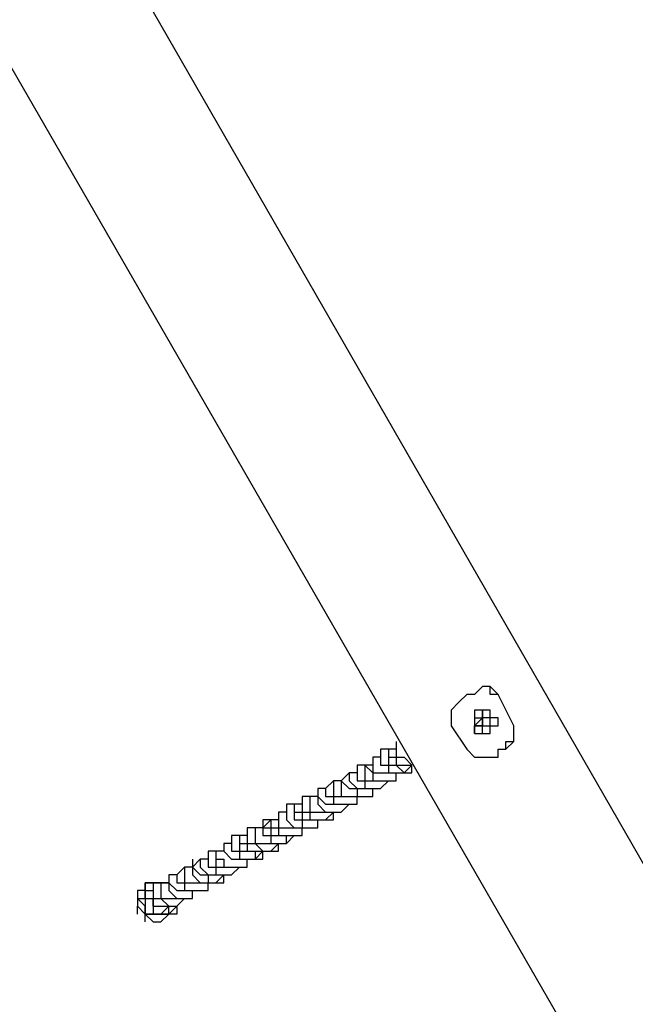
# Model space of a CAD drawing. Units: millimetres. Extents: x -163 to 130, y 46 to 372.
# Drawn here: x 6 to 12, y 169 to 178 of the extents above; entities that cross this region are included whole.
import ezdxf

# ---------------------------------------------------------------- set-up
doc = ezdxf.new("R2010")
doc.units = ezdxf.units.MM
doc.header["$MEASUREMENT"] = 0
doc.layers.add('Ebene 1', color=7, linetype='Continuous', lineweight=0)

msp = doc.modelspace()

# ---------------------------------------------------------------- linework, layer by layer
at = {"layer": 'Ebene 1', "color": 18, "lineweight": 25, "true_color": 0x000000}
for points in [[(12.2417, 169.0861), (12.2417, 169.0861), (-2.2222, 194.2038), (-2.2222, 194.2038)], [(-3.5627, 193.7805), (-3.5627, 193.7805), (11.2539, 168.0983), (11.2539, 168.0983)], [(10.4073, 171.485), (10.4073, 171.485), (10.2662, 171.7672), (10.2662, 171.7672)], [(10.0545, 171.485), (10.0545, 171.485), (10.125, 171.5555), (10.125, 171.5555)], [(9.8428, 171.485), (9.8428, 171.485), (9.9839, 171.2733), (9.9839, 171.2733)], [(10.0545, 171.485), (10.0545, 171.485), (10.0545, 171.485), (10.0545, 171.485)], [(9.4195, 171.0617), (9.4195, 171.0617), (9.49, 171.0617), (9.49, 171.0617)], [(9.1373, 170.9205), (9.1373, 170.9205), (9.2078, 170.9205), (9.2078, 170.9205)], [(8.9256, 170.7794), (8.9256, 170.7794), (8.9256, 170.7794), (8.9256, 170.7794)], [(8.6434, 170.5678), (8.6434, 170.5678), (8.6434, 170.6383), (8.6434, 170.6383)], [(8.0789, 170.2855), (8.0789, 170.2855), (8.1495, 170.2855), (8.1495, 170.2855)], [(7.7967, 170.1444), (7.7967, 170.1444), (7.8673, 170.1444), (7.8673, 170.1444)], [(7.1617, 170.0739), (7.1617, 170.0739), (7.0912, 170.0739), (7.0912, 170.0739)], [(7.0206, 169.9328), (7.0206, 169.9328), (7.0206, 169.9328), (7.0206, 169.9328)], [(7.585, 170.0033), (7.585, 170.0033), (7.585, 170.0033), (7.585, 170.0033)], [(7.0206, 169.7917), (7.0206, 169.7917), (7.0206, 169.8622), (7.0206, 169.8622)], [(7.3028, 169.7917), (7.3028, 169.7917), (7.3028, 169.8622), (7.3028, 169.8622)], [(7.0912, 169.7211), (7.0912, 169.7211), (7.0912, 169.7917), (7.0912, 169.7917)], [(7.3028, 169.7917), (7.3028, 169.7917), (7.3028, 169.7917), (7.3028, 169.7917)]]:
    msp.add_open_spline(points, degree=3, dxfattribs=at)
for points, knots in [([(10.2662, 171.7672), (10.2662, 171.7672), (10.2662, 171.7672), (10.2662, 171.7672), (10.2662, 171.7672), (10.1956, 171.8378), (10.1956, 171.8378), (10.1956, 171.8378), (10.125, 171.8378), (10.125, 171.8378), (10.125, 171.8378), (10.0545, 171.7672), (10.0545, 171.7672), (10.0545, 171.7672), (9.9839, 171.7672), (9.9839, 171.7672), (9.9839, 171.7672), (9.9134, 171.6966), (9.9134, 171.6966), (9.9134, 171.6966), (9.8428, 171.6261), (9.8428, 171.6261), (9.8428, 171.6261), (9.8428, 171.5555), (9.8428, 171.5555), (9.8428, 171.5555), (9.8428, 171.485), (9.8428, 171.485)], [0, 0, 0, 0, 1, 1, 1, 2, 2, 2, 3, 3, 3, 4, 4, 4, 5, 5, 5, 6, 6, 6, 7, 7, 7, 8, 8, 8, 9, 9, 9, 9]), ([(10.2662, 171.7672), (10.2662, 171.7672), (10.2662, 171.7672), (10.2662, 171.7672), (10.2662, 171.7672), (10.1956, 171.7672), (10.1956, 171.7672), (10.1956, 171.7672), (10.1956, 171.8378), (10.1956, 171.8378), (10.1956, 171.8378), (10.125, 171.8378), (10.125, 171.8378)], [0, 0, 0, 0, 1, 1, 1, 2, 2, 2, 3, 3, 3, 4, 4, 4, 4]), ([(10.0545, 171.485), (10.0545, 171.485), (10.0545, 171.485), (10.0545, 171.485), (10.0545, 171.485), (10.0545, 171.5555), (10.0545, 171.5555), (10.0545, 171.5555), (10.0545, 171.6261), (10.0545, 171.6261), (10.0545, 171.6261), (10.125, 171.6261), (10.125, 171.6261), (10.125, 171.6261), (10.1956, 171.6261), (10.1956, 171.6261), (10.1956, 171.6261), (10.1956, 171.5555), (10.1956, 171.5555), (10.1956, 171.5555), (10.2662, 171.5555), (10.2662, 171.5555), (10.2662, 171.5555), (10.2662, 171.485), (10.2662, 171.485), (10.2662, 171.485), (10.1956, 171.485), (10.1956, 171.485), (10.1956, 171.485), (10.1956, 171.4144), (10.1956, 171.4144), (10.1956, 171.4144), (10.125, 171.4144), (10.125, 171.4144), (10.125, 171.4144), (10.0545, 171.4144), (10.0545, 171.4144), (10.0545, 171.4144), (10.0545, 171.485), (10.0545, 171.485)], [0, 0, 0, 0, 1, 1, 1, 2, 2, 2, 3, 3, 3, 4, 4, 4, 5, 5, 5, 6, 6, 6, 7, 7, 7, 8, 8, 8, 9, 9, 9, 10, 10, 10, 11, 11, 11, 12, 12, 12, 13, 13, 13, 13]), ([(10.0545, 171.5555), (10.0545, 171.5555), (10.0545, 171.5555), (10.0545, 171.5555), (10.0545, 171.5555), (10.125, 171.5555), (10.125, 171.5555), (10.125, 171.5555), (10.125, 171.6261), (10.125, 171.6261)], [0, 0, 0, 0, 1, 1, 1, 2, 2, 2, 3, 3, 3, 3]), ([(10.125, 171.6261), (10.125, 171.6261), (10.125, 171.6261), (10.125, 171.6261), (10.125, 171.6261), (10.125, 171.5555), (10.125, 171.5555), (10.125, 171.5555), (10.125, 171.485), (10.125, 171.485), (10.125, 171.485), (10.0545, 171.485), (10.0545, 171.485)], [0, 0, 0, 0, 1, 1, 1, 2, 2, 2, 3, 3, 3, 4, 4, 4, 4]), ([(10.125, 171.5555), (10.125, 171.5555), (10.125, 171.5555), (10.125, 171.5555), (10.125, 171.5555), (10.125, 171.6261), (10.125, 171.6261)], [0, 0, 0, 0, 1, 1, 1, 2, 2, 2, 2]), ([(10.0545, 171.4144), (10.0545, 171.4144), (10.0545, 171.4144), (10.0545, 171.4144), (10.0545, 171.4144), (10.0545, 171.485), (10.0545, 171.485), (10.0545, 171.485), (10.125, 171.485), (10.125, 171.485), (10.125, 171.485), (10.125, 171.5555), (10.125, 171.5555)], [0, 0, 0, 0, 1, 1, 1, 2, 2, 2, 3, 3, 3, 4, 4, 4, 4]), ([(10.125, 171.4144), (10.125, 171.4144), (10.125, 171.4144), (10.125, 171.4144), (10.125, 171.4144), (10.125, 171.485), (10.125, 171.485), (10.125, 171.485), (10.1956, 171.485), (10.1956, 171.485), (10.1956, 171.485), (10.1956, 171.5555), (10.1956, 171.5555), (10.1956, 171.5555), (10.125, 171.5555), (10.125, 171.5555)], [0, 0, 0, 0, 1, 1, 1, 2, 2, 2, 3, 3, 3, 4, 4, 4, 5, 5, 5, 5]), ([(9.9839, 171.2733), (9.9839, 171.2733), (10.0545, 171.2028), (10.0545, 171.2028), (10.0545, 171.2028), (10.125, 171.2028), (10.125, 171.2028), (10.125, 171.2028), (10.1956, 171.2028), (10.1956, 171.2028), (10.1956, 171.2028), (10.2662, 171.2028), (10.2662, 171.2028), (10.2662, 171.2028), (10.2662, 171.2733), (10.2662, 171.2733), (10.2662, 171.2733), (10.3367, 171.2733), (10.3367, 171.2733), (10.3367, 171.2733), (10.3367, 171.3438), (10.3367, 171.3438), (10.3367, 171.3438), (10.4073, 171.3438), (10.4073, 171.3438), (10.4073, 171.3438), (10.4073, 171.4144), (10.4073, 171.4144), (10.4073, 171.4144), (10.4073, 171.485), (10.4073, 171.485)], [0, 0, 0, 0, 1, 1, 1, 2, 2, 2, 3, 3, 3, 4, 4, 4, 5, 5, 5, 6, 6, 6, 7, 7, 7, 8, 8, 8, 9, 9, 9, 10, 10, 10, 10]), ([(10.125, 171.2028), (10.125, 171.2028), (10.125, 171.2028), (10.125, 171.2028), (10.125, 171.2028), (10.1956, 171.2028), (10.1956, 171.2028), (10.1956, 171.2028), (10.2662, 171.2028), (10.2662, 171.2028), (10.2662, 171.2028), (10.2662, 171.2733), (10.2662, 171.2733), (10.2662, 171.2733), (10.3367, 171.2733), (10.3367, 171.2733), (10.3367, 171.2733), (10.4073, 171.3438), (10.4073, 171.3438), (10.4073, 171.3438), (10.4073, 171.4144), (10.4073, 171.4144), (10.4073, 171.4144), (10.4073, 171.485), (10.4073, 171.485)], [0, 0, 0, 0, 1, 1, 1, 2, 2, 2, 3, 3, 3, 4, 4, 4, 5, 5, 5, 6, 6, 6, 7, 7, 7, 8, 8, 8, 8]), ([(9.3489, 171.3438), (9.3489, 171.3438), (9.3489, 171.2733), (9.3489, 171.2733), (9.3489, 171.2733), (9.3489, 171.2028), (9.3489, 171.2028), (9.3489, 171.2028), (9.4195, 171.2028), (9.4195, 171.2028), (9.4195, 171.2028), (9.49, 171.1322), (9.49, 171.1322)], [0, 0, 0, 0, 1, 1, 1, 2, 2, 2, 3, 3, 3, 4, 4, 4, 4]), ([(9.2784, 171.2733), (9.2784, 171.2733), (9.2784, 171.2733), (9.2784, 171.2733), (9.2784, 171.2733), (9.2078, 171.2733), (9.2078, 171.2733), (9.2078, 171.2733), (9.2078, 171.2028), (9.2078, 171.2028), (9.2078, 171.2028), (9.2078, 171.1322), (9.2078, 171.1322), (9.2078, 171.1322), (9.2784, 171.1322), (9.2784, 171.1322), (9.2784, 171.1322), (9.2784, 171.0617), (9.2784, 171.0617)], [0, 0, 0, 0, 1, 1, 1, 2, 2, 2, 3, 3, 3, 4, 4, 4, 5, 5, 5, 6, 6, 6, 6]), ([(9.3489, 171.2733), (9.3489, 171.2733), (9.3489, 171.2733), (9.3489, 171.2733), (9.3489, 171.2733), (9.2784, 171.2733), (9.2784, 171.2733), (9.2784, 171.2733), (9.2784, 171.2028), (9.2784, 171.2028)], [0, 0, 0, 0, 1, 1, 1, 2, 2, 2, 3, 3, 3, 3]), ([(9.3489, 171.2733), (9.3489, 171.2733), (9.3489, 171.2733), (9.3489, 171.2733), (9.3489, 171.2733), (9.2784, 171.2733), (9.2784, 171.2733), (9.2784, 171.2733), (9.2784, 171.2028), (9.2784, 171.2028), (9.2784, 171.2028), (9.3489, 171.2028), (9.3489, 171.2028), (9.3489, 171.2028), (9.3489, 171.1322), (9.3489, 171.1322), (9.3489, 171.1322), (9.4195, 171.1322), (9.4195, 171.1322), (9.4195, 171.1322), (9.49, 171.1322), (9.49, 171.1322)], [0, 0, 0, 0, 1, 1, 1, 2, 2, 2, 3, 3, 3, 4, 4, 4, 5, 5, 5, 6, 6, 6, 7, 7, 7, 7]), ([(9.1373, 171.2028), (9.1373, 171.2028), (9.1373, 171.2028), (9.1373, 171.2028), (9.1373, 171.2028), (9.1373, 171.1322), (9.1373, 171.1322), (9.1373, 171.1322), (9.0667, 171.1322), (9.0667, 171.1322), (9.0667, 171.1322), (9.1373, 171.0617), (9.1373, 171.0617), (9.1373, 171.0617), (9.1373, 170.9911), (9.1373, 170.9911), (9.1373, 170.9911), (9.2078, 170.9911), (9.2078, 170.9911), (9.2078, 170.9911), (9.2784, 170.9911), (9.2784, 170.9911), (9.2784, 170.9911), (9.3489, 170.9911), (9.3489, 170.9911), (9.3489, 170.9911), (9.3489, 171.0617), (9.3489, 171.0617), (9.3489, 171.0617), (9.4195, 171.0617), (9.4195, 171.0617)], [0, 0, 0, 0, 1, 1, 1, 2, 2, 2, 3, 3, 3, 4, 4, 4, 5, 5, 5, 6, 6, 6, 7, 7, 7, 8, 8, 8, 9, 9, 9, 10, 10, 10, 10]), ([(9.2078, 171.2028), (9.2078, 171.2028), (9.2078, 171.2028), (9.2078, 171.2028), (9.2078, 171.2028), (9.1373, 171.2028), (9.1373, 171.2028), (9.1373, 171.2028), (9.1373, 171.1322), (9.1373, 171.1322), (9.1373, 171.1322), (9.1373, 171.0617), (9.1373, 171.0617), (9.1373, 171.0617), (9.2078, 171.0617), (9.2078, 171.0617), (9.2078, 171.0617), (9.2784, 171.0617), (9.2784, 171.0617), (9.2784, 171.0617), (9.3489, 171.0617), (9.3489, 171.0617), (9.3489, 171.0617), (9.4195, 171.0617), (9.4195, 171.0617)], [0, 0, 0, 0, 1, 1, 1, 2, 2, 2, 3, 3, 3, 4, 4, 4, 5, 5, 5, 6, 6, 6, 7, 7, 7, 8, 8, 8, 8]), ([(9.2784, 171.2028), (9.2784, 171.2028), (9.2784, 171.2028), (9.2784, 171.2028), (9.2784, 171.2028), (9.2784, 171.1322), (9.2784, 171.1322), (9.2784, 171.1322), (9.3489, 171.1322), (9.3489, 171.1322), (9.3489, 171.1322), (9.4195, 171.0617), (9.4195, 171.0617), (9.4195, 171.0617), (9.49, 171.1322), (9.49, 171.1322)], [0, 0, 0, 0, 1, 1, 1, 2, 2, 2, 3, 3, 3, 4, 4, 4, 5, 5, 5, 5]), ([(9.0667, 171.1322), (9.0667, 171.1322), (9.0667, 171.1322), (9.0667, 171.1322), (9.0667, 171.1322), (8.9962, 171.1322), (8.9962, 171.1322), (8.9962, 171.1322), (8.9962, 171.0617), (8.9962, 171.0617)], [0, 0, 0, 0, 1, 1, 1, 2, 2, 2, 3, 3, 3, 3]), ([(9.1373, 171.1322), (9.1373, 171.1322), (9.0667, 171.1322), (9.0667, 171.1322), (9.0667, 171.1322), (9.0667, 171.0617), (9.0667, 171.0617), (9.0667, 171.0617), (9.0667, 170.9911), (9.0667, 170.9911), (9.0667, 170.9911), (9.1373, 170.9911), (9.1373, 170.9911), (9.1373, 170.9911), (9.2078, 170.9911), (9.2078, 170.9911), (9.2078, 170.9911), (9.2784, 170.9911), (9.2784, 170.9911), (9.2784, 170.9911), (9.3489, 170.9911), (9.3489, 170.9911)], [0, 0, 0, 0, 1, 1, 1, 2, 2, 2, 3, 3, 3, 4, 4, 4, 5, 5, 5, 6, 6, 6, 7, 7, 7, 7]), ([(9.2784, 171.0617), (9.2784, 171.0617), (9.3489, 171.0617), (9.3489, 171.0617), (9.3489, 171.0617), (9.4195, 171.0617), (9.4195, 171.0617), (9.4195, 171.0617), (9.49, 171.0617), (9.49, 171.0617), (9.49, 171.0617), (9.49, 171.1322), (9.49, 171.1322)], [0, 0, 0, 0, 1, 1, 1, 2, 2, 2, 3, 3, 3, 4, 4, 4, 4]), ([(8.7845, 170.9911), (8.7845, 170.9911), (8.7845, 170.9911), (8.7845, 170.9911), (8.7845, 170.9911), (8.7139, 170.9205), (8.7139, 170.9205)], [0, 0, 0, 0, 1, 1, 1, 2, 2, 2, 2]), ([(8.855, 170.9911), (8.855, 170.9911), (8.855, 170.9911), (8.855, 170.9911), (8.855, 170.9911), (8.7845, 170.9911), (8.7845, 170.9911), (8.7845, 170.9911), (8.7845, 170.9205), (8.7845, 170.9205), (8.7845, 170.9205), (8.7845, 170.85), (8.7845, 170.85), (8.7845, 170.85), (8.855, 170.85), (8.855, 170.85), (8.855, 170.85), (8.9256, 170.85), (8.9256, 170.85), (8.9256, 170.85), (8.9962, 170.85), (8.9962, 170.85), (8.9962, 170.85), (9.0667, 170.85), (9.0667, 170.85)], [0, 0, 0, 0, 1, 1, 1, 2, 2, 2, 3, 3, 3, 4, 4, 4, 5, 5, 5, 6, 6, 6, 7, 7, 7, 8, 8, 8, 8]), ([(8.9256, 171.0617), (8.9256, 171.0617), (8.9256, 171.0617), (8.9256, 171.0617), (8.9256, 171.0617), (8.855, 170.9911), (8.855, 170.9911), (8.855, 170.9911), (8.9256, 170.9205), (8.9256, 170.9205), (8.9256, 170.9205), (8.9962, 170.9205), (8.9962, 170.9205), (8.9962, 170.9205), (8.9962, 170.85), (8.9962, 170.85), (8.9962, 170.85), (9.0667, 170.85), (9.0667, 170.85), (9.0667, 170.85), (9.1373, 170.85), (9.1373, 170.85), (9.1373, 170.85), (9.1373, 170.9205), (9.1373, 170.9205)], [0, 0, 0, 0, 1, 1, 1, 2, 2, 2, 3, 3, 3, 4, 4, 4, 5, 5, 5, 6, 6, 6, 7, 7, 7, 8, 8, 8, 8]), ([(8.855, 170.9911), (8.855, 170.9911), (8.855, 170.9911), (8.855, 170.9911), (8.855, 170.9911), (8.855, 170.9205), (8.855, 170.9205), (8.855, 170.9205), (8.855, 170.85), (8.855, 170.85), (8.855, 170.85), (8.9256, 170.85), (8.9256, 170.85), (8.9256, 170.85), (8.9962, 170.85), (8.9962, 170.85), (8.9962, 170.85), (9.0667, 170.85), (9.0667, 170.85), (9.0667, 170.85), (9.1373, 170.85), (9.1373, 170.85), (9.1373, 170.85), (9.1373, 170.9205), (9.1373, 170.9205)], [0, 0, 0, 0, 1, 1, 1, 2, 2, 2, 3, 3, 3, 4, 4, 4, 5, 5, 5, 6, 6, 6, 7, 7, 7, 8, 8, 8, 8]), ([(8.9962, 171.0617), (8.9962, 171.0617), (8.9962, 171.0617), (8.9962, 171.0617), (8.9962, 171.0617), (8.9256, 171.0617), (8.9256, 171.0617), (8.9256, 171.0617), (8.9256, 170.9911), (8.9256, 170.9911), (8.9256, 170.9911), (8.9962, 170.9205), (8.9962, 170.9205), (8.9962, 170.9205), (9.0667, 170.9205), (9.0667, 170.9205)], [0, 0, 0, 0, 1, 1, 1, 2, 2, 2, 3, 3, 3, 4, 4, 4, 5, 5, 5, 5]), ([(8.9962, 171.0617), (8.9962, 171.0617), (8.9962, 170.9911), (8.9962, 170.9911), (8.9962, 170.9911), (9.0667, 170.9911), (9.0667, 170.9911), (9.0667, 170.9911), (9.0667, 170.9205), (9.0667, 170.9205), (9.0667, 170.9205), (9.1373, 170.9205), (9.1373, 170.9205), (9.1373, 170.9205), (9.2078, 170.9205), (9.2078, 170.9205), (9.2078, 170.9205), (9.2784, 170.9911), (9.2784, 170.9911)], [0, 0, 0, 0, 1, 1, 1, 2, 2, 2, 3, 3, 3, 4, 4, 4, 5, 5, 5, 6, 6, 6, 6]), ([(9.0667, 170.9205), (9.0667, 170.9205), (9.0667, 170.9205), (9.0667, 170.9205), (9.0667, 170.9205), (9.1373, 170.9205), (9.1373, 170.9205), (9.1373, 170.9205), (9.2078, 170.9205), (9.2078, 170.9205), (9.2078, 170.9205), (9.2784, 170.9911), (9.2784, 170.9911)], [0, 0, 0, 0, 1, 1, 1, 2, 2, 2, 3, 3, 3, 4, 4, 4, 4]), ([(8.7139, 170.9205), (8.7139, 170.9205), (8.7139, 170.9205), (8.7139, 170.9205), (8.7139, 170.9205), (8.6434, 170.9205), (8.6434, 170.9205), (8.6434, 170.9205), (8.6434, 170.85), (8.6434, 170.85), (8.6434, 170.85), (8.7139, 170.7794), (8.7139, 170.7794), (8.7139, 170.7794), (8.7845, 170.7794), (8.7845, 170.7794)], [0, 0, 0, 0, 1, 1, 1, 2, 2, 2, 3, 3, 3, 4, 4, 4, 5, 5, 5, 5]), ([(8.6434, 170.9205), (8.6434, 170.9205), (8.6434, 170.9205), (8.6434, 170.9205), (8.6434, 170.9205), (8.6434, 170.85), (8.6434, 170.85), (8.6434, 170.85), (8.6434, 170.7794), (8.6434, 170.7794), (8.6434, 170.7794), (8.7139, 170.7089), (8.7139, 170.7089), (8.7139, 170.7089), (8.7845, 170.7089), (8.7845, 170.7089), (8.7845, 170.7089), (8.855, 170.7089), (8.855, 170.7089), (8.855, 170.7089), (8.9256, 170.7794), (8.9256, 170.7794)], [0, 0, 0, 0, 1, 1, 1, 2, 2, 2, 3, 3, 3, 4, 4, 4, 5, 5, 5, 6, 6, 6, 7, 7, 7, 7]), ([(8.7139, 170.9205), (8.7139, 170.9205), (8.7139, 170.85), (8.7139, 170.85), (8.7139, 170.85), (8.7845, 170.85), (8.7845, 170.85), (8.7845, 170.85), (8.7845, 170.7794), (8.7845, 170.7794), (8.7845, 170.7794), (8.855, 170.7794), (8.855, 170.7794), (8.855, 170.7794), (8.9256, 170.7794), (8.9256, 170.7794), (8.9256, 170.7794), (8.9962, 170.7794), (8.9962, 170.7794), (8.9962, 170.7794), (8.9962, 170.85), (8.9962, 170.85), (8.9962, 170.85), (9.0667, 170.85), (9.0667, 170.85)], [0, 0, 0, 0, 1, 1, 1, 2, 2, 2, 3, 3, 3, 4, 4, 4, 5, 5, 5, 6, 6, 6, 7, 7, 7, 8, 8, 8, 8]), ([(8.5728, 170.85), (8.5728, 170.85), (8.5728, 170.85), (8.5728, 170.85), (8.5728, 170.85), (8.5023, 170.85), (8.5023, 170.85), (8.5023, 170.85), (8.5023, 170.7794), (8.5023, 170.7794), (8.5023, 170.7794), (8.5023, 170.7089), (8.5023, 170.7089), (8.5023, 170.7089), (8.5728, 170.7089), (8.5728, 170.7089), (8.5728, 170.7089), (8.5728, 170.6383), (8.5728, 170.6383), (8.5728, 170.6383), (8.6434, 170.6383), (8.6434, 170.6383), (8.6434, 170.6383), (8.7139, 170.6383), (8.7139, 170.6383), (8.7139, 170.6383), (8.7845, 170.7089), (8.7845, 170.7089), (8.7845, 170.7089), (8.855, 170.7089), (8.855, 170.7089)], [0, 0, 0, 0, 1, 1, 1, 2, 2, 2, 3, 3, 3, 4, 4, 4, 5, 5, 5, 6, 6, 6, 7, 7, 7, 8, 8, 8, 9, 9, 9, 10, 10, 10, 10]), ([(8.6434, 170.85), (8.6434, 170.85), (8.5728, 170.85), (8.5728, 170.85), (8.5728, 170.85), (8.5728, 170.7794), (8.5728, 170.7794), (8.5728, 170.7794), (8.5728, 170.7089), (8.5728, 170.7089), (8.5728, 170.7089), (8.6434, 170.7089), (8.6434, 170.7089), (8.6434, 170.7089), (8.7139, 170.7089), (8.7139, 170.7089), (8.7139, 170.7089), (8.7845, 170.7089), (8.7845, 170.7089), (8.7845, 170.7089), (8.855, 170.7089), (8.855, 170.7089)], [0, 0, 0, 0, 1, 1, 1, 2, 2, 2, 3, 3, 3, 4, 4, 4, 5, 5, 5, 6, 6, 6, 7, 7, 7, 7]), ([(8.4317, 170.7794), (8.4317, 170.7794), (8.4317, 170.7794), (8.4317, 170.7794), (8.4317, 170.7794), (8.3612, 170.7794), (8.3612, 170.7794), (8.3612, 170.7794), (8.3612, 170.7089), (8.3612, 170.7089), (8.3612, 170.7089), (8.3612, 170.6383), (8.3612, 170.6383), (8.3612, 170.6383), (8.4317, 170.5678), (8.4317, 170.5678), (8.4317, 170.5678), (8.5023, 170.5678), (8.5023, 170.5678), (8.5023, 170.5678), (8.5728, 170.5678), (8.5728, 170.5678), (8.5728, 170.5678), (8.6434, 170.5678), (8.6434, 170.5678)], [0, 0, 0, 0, 1, 1, 1, 2, 2, 2, 3, 3, 3, 4, 4, 4, 5, 5, 5, 6, 6, 6, 7, 7, 7, 8, 8, 8, 8]), ([(8.5023, 170.7794), (8.5023, 170.7794), (8.5023, 170.7794), (8.5023, 170.7794), (8.5023, 170.7794), (8.4317, 170.7794), (8.4317, 170.7794), (8.4317, 170.7794), (8.4317, 170.7089), (8.4317, 170.7089)], [0, 0, 0, 0, 1, 1, 1, 2, 2, 2, 3, 3, 3, 3]), ([(8.4317, 170.7794), (8.4317, 170.7794), (8.4317, 170.7794), (8.4317, 170.7794), (8.4317, 170.7794), (8.4317, 170.7089), (8.4317, 170.7089), (8.4317, 170.7089), (8.4317, 170.6383), (8.4317, 170.6383), (8.4317, 170.6383), (8.5023, 170.6383), (8.5023, 170.6383)], [0, 0, 0, 0, 1, 1, 1, 2, 2, 2, 3, 3, 3, 4, 4, 4, 4]), ([(8.7845, 170.7794), (8.7845, 170.7794), (8.7845, 170.7794), (8.7845, 170.7794), (8.7845, 170.7794), (8.855, 170.7794), (8.855, 170.7794), (8.855, 170.7794), (8.9256, 170.7794), (8.9256, 170.7794), (8.9256, 170.7794), (8.9962, 170.7794), (8.9962, 170.7794)], [0, 0, 0, 0, 1, 1, 1, 2, 2, 2, 3, 3, 3, 4, 4, 4, 4]), ([(8.22, 170.6383), (8.22, 170.6383), (8.22, 170.6383), (8.22, 170.6383), (8.22, 170.6383), (8.1495, 170.5678), (8.1495, 170.5678), (8.1495, 170.5678), (8.22, 170.5678), (8.22, 170.5678)], [0, 0, 0, 0, 1, 1, 1, 2, 2, 2, 3, 3, 3, 3]), ([(8.22, 170.6383), (8.22, 170.6383), (8.22, 170.6383), (8.22, 170.6383), (8.22, 170.6383), (8.1495, 170.6383), (8.1495, 170.6383), (8.1495, 170.6383), (8.1495, 170.5678), (8.1495, 170.5678), (8.1495, 170.5678), (8.1495, 170.4972), (8.1495, 170.4972), (8.1495, 170.4972), (8.22, 170.4972), (8.22, 170.4972), (8.22, 170.4972), (8.22, 170.4267), (8.22, 170.4267)], [0, 0, 0, 0, 1, 1, 1, 2, 2, 2, 3, 3, 3, 4, 4, 4, 5, 5, 5, 6, 6, 6, 6]), ([(8.2906, 170.7089), (8.2906, 170.7089), (8.2906, 170.7089), (8.2906, 170.7089), (8.2906, 170.7089), (8.2906, 170.6383), (8.2906, 170.6383), (8.2906, 170.6383), (8.22, 170.6383), (8.22, 170.6383), (8.22, 170.6383), (8.22, 170.5678), (8.22, 170.5678), (8.22, 170.5678), (8.2906, 170.5678), (8.2906, 170.5678), (8.2906, 170.5678), (8.2906, 170.4972), (8.2906, 170.4972), (8.2906, 170.4972), (8.3612, 170.4972), (8.3612, 170.4972), (8.3612, 170.4972), (8.4317, 170.4972), (8.4317, 170.4972), (8.4317, 170.4972), (8.5023, 170.4972), (8.5023, 170.4972), (8.5023, 170.4972), (8.5023, 170.5678), (8.5023, 170.5678), (8.5023, 170.5678), (8.5728, 170.5678), (8.5728, 170.5678)], [0, 0, 0, 0, 1, 1, 1, 2, 2, 2, 3, 3, 3, 4, 4, 4, 5, 5, 5, 6, 6, 6, 7, 7, 7, 8, 8, 8, 9, 9, 9, 10, 10, 10, 11, 11, 11, 11]), ([(8.3612, 170.7089), (8.3612, 170.7089), (8.3612, 170.7089), (8.3612, 170.7089), (8.3612, 170.7089), (8.2906, 170.7089), (8.2906, 170.7089), (8.2906, 170.7089), (8.2906, 170.6383), (8.2906, 170.6383), (8.2906, 170.6383), (8.2906, 170.5678), (8.2906, 170.5678), (8.2906, 170.5678), (8.3612, 170.5678), (8.3612, 170.5678), (8.3612, 170.5678), (8.4317, 170.5678), (8.4317, 170.5678), (8.4317, 170.5678), (8.5023, 170.5678), (8.5023, 170.5678), (8.5023, 170.5678), (8.5728, 170.5678), (8.5728, 170.5678)], [0, 0, 0, 0, 1, 1, 1, 2, 2, 2, 3, 3, 3, 4, 4, 4, 5, 5, 5, 6, 6, 6, 7, 7, 7, 8, 8, 8, 8]), ([(8.4317, 170.7089), (8.4317, 170.7089), (8.4317, 170.7089), (8.4317, 170.7089), (8.4317, 170.7089), (8.5023, 170.7089), (8.5023, 170.7089), (8.5023, 170.7089), (8.5023, 170.6383), (8.5023, 170.6383), (8.5023, 170.6383), (8.5728, 170.6383), (8.5728, 170.6383), (8.5728, 170.6383), (8.6434, 170.6383), (8.6434, 170.6383), (8.6434, 170.6383), (8.7139, 170.6383), (8.7139, 170.6383), (8.7139, 170.6383), (8.7845, 170.6383), (8.7845, 170.6383), (8.7845, 170.6383), (8.7845, 170.7089), (8.7845, 170.7089)], [0, 0, 0, 0, 1, 1, 1, 2, 2, 2, 3, 3, 3, 4, 4, 4, 5, 5, 5, 6, 6, 6, 7, 7, 7, 8, 8, 8, 8]), ([(8.5023, 170.6383), (8.5023, 170.6383), (8.5023, 170.5678), (8.5023, 170.5678), (8.5023, 170.5678), (8.5728, 170.5678), (8.5728, 170.5678), (8.5728, 170.5678), (8.6434, 170.5678), (8.6434, 170.5678), (8.6434, 170.5678), (8.6434, 170.6383), (8.6434, 170.6383), (8.6434, 170.6383), (8.7139, 170.6383), (8.7139, 170.6383)], [0, 0, 0, 0, 1, 1, 1, 2, 2, 2, 3, 3, 3, 4, 4, 4, 5, 5, 5, 5]), ([(8.0789, 170.5678), (8.0789, 170.5678), (8.0789, 170.5678), (8.0789, 170.5678), (8.0789, 170.5678), (8.0084, 170.5678), (8.0084, 170.5678), (8.0084, 170.5678), (8.0084, 170.4972), (8.0084, 170.4972), (8.0084, 170.4972), (8.0084, 170.4267), (8.0084, 170.4267), (8.0084, 170.4267), (8.0789, 170.4267), (8.0789, 170.4267), (8.0789, 170.4267), (8.1495, 170.3561), (8.1495, 170.3561), (8.1495, 170.3561), (8.22, 170.3561), (8.22, 170.3561), (8.22, 170.3561), (8.2906, 170.4267), (8.2906, 170.4267), (8.2906, 170.4267), (8.3612, 170.4267), (8.3612, 170.4267)], [0, 0, 0, 0, 1, 1, 1, 2, 2, 2, 3, 3, 3, 4, 4, 4, 5, 5, 5, 6, 6, 6, 7, 7, 7, 8, 8, 8, 9, 9, 9, 9]), ([(8.1495, 170.5678), (8.1495, 170.5678), (8.1495, 170.5678), (8.1495, 170.5678), (8.1495, 170.5678), (8.0789, 170.5678), (8.0789, 170.5678), (8.0789, 170.5678), (8.0789, 170.4972), (8.0789, 170.4972), (8.0789, 170.4972), (8.0789, 170.4267), (8.0789, 170.4267), (8.0789, 170.4267), (8.1495, 170.4267), (8.1495, 170.4267), (8.1495, 170.4267), (8.22, 170.4267), (8.22, 170.4267), (8.22, 170.4267), (8.2906, 170.4267), (8.2906, 170.4267), (8.2906, 170.4267), (8.3612, 170.4267), (8.3612, 170.4267)], [0, 0, 0, 0, 1, 1, 1, 2, 2, 2, 3, 3, 3, 4, 4, 4, 5, 5, 5, 6, 6, 6, 7, 7, 7, 8, 8, 8, 8]), ([(8.22, 170.5678), (8.22, 170.5678), (8.22, 170.5678), (8.22, 170.5678), (8.22, 170.5678), (8.22, 170.4972), (8.22, 170.4972), (8.22, 170.4972), (8.2906, 170.4972), (8.2906, 170.4972), (8.2906, 170.4972), (8.3612, 170.4972), (8.3612, 170.4972), (8.3612, 170.4972), (8.4317, 170.4972), (8.4317, 170.4972), (8.4317, 170.4972), (8.5023, 170.4972), (8.5023, 170.4972)], [0, 0, 0, 0, 1, 1, 1, 2, 2, 2, 3, 3, 3, 4, 4, 4, 5, 5, 5, 6, 6, 6, 6]), ([(7.9378, 170.4972), (7.9378, 170.4972), (7.9378, 170.4972), (7.9378, 170.4972), (7.9378, 170.4972), (7.8673, 170.4972), (7.8673, 170.4972), (7.8673, 170.4972), (7.8673, 170.4267), (7.8673, 170.4267), (7.8673, 170.4267), (7.8673, 170.3561), (7.8673, 170.3561), (7.8673, 170.3561), (7.9378, 170.3561), (7.9378, 170.3561), (7.9378, 170.3561), (7.9378, 170.2855), (7.9378, 170.2855)], [0, 0, 0, 0, 1, 1, 1, 2, 2, 2, 3, 3, 3, 4, 4, 4, 5, 5, 5, 6, 6, 6, 6]), ([(8.0084, 170.4972), (8.0084, 170.4972), (8.0084, 170.4972), (8.0084, 170.4972), (8.0084, 170.4972), (7.9378, 170.4972), (7.9378, 170.4972), (7.9378, 170.4972), (7.9378, 170.4267), (7.9378, 170.4267)], [0, 0, 0, 0, 1, 1, 1, 2, 2, 2, 3, 3, 3, 3]), ([(8.0084, 170.4972), (8.0084, 170.4972), (8.0084, 170.4972), (8.0084, 170.4972), (8.0084, 170.4972), (7.9378, 170.4972), (7.9378, 170.4972), (7.9378, 170.4972), (7.9378, 170.4267), (7.9378, 170.4267), (7.9378, 170.4267), (8.0084, 170.4267), (8.0084, 170.4267), (8.0084, 170.4267), (8.0084, 170.3561), (8.0084, 170.3561), (8.0084, 170.3561), (8.0789, 170.3561), (8.0789, 170.3561), (8.0789, 170.3561), (8.1495, 170.3561), (8.1495, 170.3561), (8.1495, 170.3561), (8.22, 170.3561), (8.22, 170.3561), (8.22, 170.3561), (8.2906, 170.3561), (8.2906, 170.3561), (8.2906, 170.3561), (8.2906, 170.4267), (8.2906, 170.4267)], [0, 0, 0, 0, 1, 1, 1, 2, 2, 2, 3, 3, 3, 4, 4, 4, 5, 5, 5, 6, 6, 6, 7, 7, 7, 8, 8, 8, 9, 9, 9, 10, 10, 10, 10]), ([(8.22, 170.4267), (8.22, 170.4267), (8.2906, 170.4267), (8.2906, 170.4267), (8.2906, 170.4267), (8.3612, 170.4267), (8.3612, 170.4267), (8.3612, 170.4267), (8.4317, 170.4972), (8.4317, 170.4972)], [0, 0, 0, 0, 1, 1, 1, 2, 2, 2, 3, 3, 3, 3]), ([(8.3612, 170.4267), (8.3612, 170.4267), (8.3612, 170.4267), (8.3612, 170.4267), (8.3612, 170.4267), (8.3612, 170.4972), (8.3612, 170.4972)], [0, 0, 0, 0, 1, 1, 1, 2, 2, 2, 2]), ([(7.7967, 170.4267), (7.7967, 170.4267), (7.7967, 170.4267), (7.7967, 170.4267), (7.7967, 170.4267), (7.7967, 170.3561), (7.7967, 170.3561), (7.7967, 170.3561), (7.7262, 170.3561), (7.7262, 170.3561), (7.7262, 170.3561), (7.7262, 170.2855), (7.7262, 170.2855), (7.7262, 170.2855), (7.7967, 170.2855), (7.7967, 170.2855), (7.7967, 170.2855), (7.7967, 170.215), (7.7967, 170.215), (7.7967, 170.215), (7.8673, 170.215), (7.8673, 170.215), (7.8673, 170.215), (7.9378, 170.215), (7.9378, 170.215), (7.9378, 170.215), (8.0084, 170.215), (8.0084, 170.215), (8.0084, 170.215), (8.0084, 170.2855), (8.0084, 170.2855), (8.0084, 170.2855), (8.0789, 170.2855), (8.0789, 170.2855)], [0, 0, 0, 0, 1, 1, 1, 2, 2, 2, 3, 3, 3, 4, 4, 4, 5, 5, 5, 6, 6, 6, 7, 7, 7, 8, 8, 8, 9, 9, 9, 10, 10, 10, 11, 11, 11, 11]), ([(7.8673, 170.4267), (7.8673, 170.4267), (7.8673, 170.4267), (7.8673, 170.4267), (7.8673, 170.4267), (7.7967, 170.4267), (7.7967, 170.4267), (7.7967, 170.4267), (7.7967, 170.3561), (7.7967, 170.3561), (7.7967, 170.3561), (7.8673, 170.2855), (7.8673, 170.2855), (7.8673, 170.2855), (7.9378, 170.2855), (7.9378, 170.2855), (7.9378, 170.2855), (8.0084, 170.2855), (8.0084, 170.2855), (8.0084, 170.2855), (8.0789, 170.2855), (8.0789, 170.2855)], [0, 0, 0, 0, 1, 1, 1, 2, 2, 2, 3, 3, 3, 4, 4, 4, 5, 5, 5, 6, 6, 6, 7, 7, 7, 7]), ([(7.9378, 170.4267), (7.9378, 170.4267), (7.9378, 170.4267), (7.9378, 170.4267), (7.9378, 170.4267), (7.9378, 170.3561), (7.9378, 170.3561), (7.9378, 170.3561), (8.0084, 170.3561), (8.0084, 170.3561), (8.0084, 170.3561), (8.0789, 170.3561), (8.0789, 170.3561), (8.0789, 170.3561), (8.0789, 170.2855), (8.0789, 170.2855), (8.0789, 170.2855), (8.1495, 170.3561), (8.1495, 170.3561), (8.1495, 170.3561), (8.22, 170.3561), (8.22, 170.3561)], [0, 0, 0, 0, 1, 1, 1, 2, 2, 2, 3, 3, 3, 4, 4, 4, 5, 5, 5, 6, 6, 6, 7, 7, 7, 7]), ([(7.585, 170.2855), (7.585, 170.2855), (7.585, 170.2855), (7.585, 170.2855), (7.585, 170.2855), (7.5145, 170.215), (7.5145, 170.215), (7.5145, 170.215), (7.585, 170.1444), (7.585, 170.1444), (7.585, 170.1444), (7.6556, 170.1444), (7.6556, 170.1444), (7.6556, 170.1444), (7.6556, 170.0739), (7.6556, 170.0739), (7.6556, 170.0739), (7.7262, 170.0739), (7.7262, 170.0739), (7.7262, 170.0739), (7.7967, 170.1444), (7.7967, 170.1444)], [0, 0, 0, 0, 1, 1, 1, 2, 2, 2, 3, 3, 3, 4, 4, 4, 5, 5, 5, 6, 6, 6, 7, 7, 7, 7]), ([(7.5145, 170.2855), (7.5145, 170.2855), (7.5145, 170.215), (7.5145, 170.215), (7.5145, 170.215), (7.5145, 170.1444), (7.5145, 170.1444), (7.5145, 170.1444), (7.585, 170.0739), (7.585, 170.0739), (7.585, 170.0739), (7.6556, 170.0739), (7.6556, 170.0739), (7.6556, 170.0739), (7.7262, 170.0739), (7.7262, 170.0739), (7.7262, 170.0739), (7.7967, 170.0739), (7.7967, 170.0739), (7.7967, 170.0739), (7.7967, 170.1444), (7.7967, 170.1444)], [0, 0, 0, 0, 1, 1, 1, 2, 2, 2, 3, 3, 3, 4, 4, 4, 5, 5, 5, 6, 6, 6, 7, 7, 7, 7]), ([(7.6556, 170.2855), (7.6556, 170.2855), (7.6556, 170.2855), (7.6556, 170.2855), (7.6556, 170.2855), (7.585, 170.2855), (7.585, 170.2855), (7.585, 170.2855), (7.585, 170.215), (7.585, 170.215), (7.585, 170.215), (7.6556, 170.1444), (7.6556, 170.1444), (7.6556, 170.1444), (7.7262, 170.1444), (7.7262, 170.1444)], [0, 0, 0, 0, 1, 1, 1, 2, 2, 2, 3, 3, 3, 4, 4, 4, 5, 5, 5, 5]), ([(7.7262, 170.3561), (7.7262, 170.3561), (7.7262, 170.3561), (7.7262, 170.3561), (7.7262, 170.3561), (7.6556, 170.3561), (7.6556, 170.3561), (7.6556, 170.3561), (7.6556, 170.2855), (7.6556, 170.2855)], [0, 0, 0, 0, 1, 1, 1, 2, 2, 2, 3, 3, 3, 3]), ([(7.6556, 170.2855), (7.6556, 170.2855), (7.6556, 170.215), (7.6556, 170.215), (7.6556, 170.215), (7.7262, 170.215), (7.7262, 170.215), (7.7262, 170.215), (7.7262, 170.1444), (7.7262, 170.1444), (7.7262, 170.1444), (7.7967, 170.1444), (7.7967, 170.1444), (7.7967, 170.1444), (7.8673, 170.1444), (7.8673, 170.1444), (7.8673, 170.1444), (7.9378, 170.215), (7.9378, 170.215)], [0, 0, 0, 0, 1, 1, 1, 2, 2, 2, 3, 3, 3, 4, 4, 4, 5, 5, 5, 6, 6, 6, 6]), ([(7.7967, 170.3561), (7.7967, 170.3561), (7.7262, 170.3561), (7.7262, 170.3561), (7.7262, 170.3561), (7.7262, 170.2855), (7.7262, 170.2855), (7.7262, 170.2855), (7.7262, 170.215), (7.7262, 170.215), (7.7262, 170.215), (7.7967, 170.215), (7.7967, 170.215), (7.7967, 170.215), (7.8673, 170.215), (7.8673, 170.215), (7.8673, 170.215), (7.9378, 170.215), (7.9378, 170.215), (7.9378, 170.215), (8.0084, 170.215), (8.0084, 170.215)], [0, 0, 0, 0, 1, 1, 1, 2, 2, 2, 3, 3, 3, 4, 4, 4, 5, 5, 5, 6, 6, 6, 7, 7, 7, 7]), ([(7.9378, 170.2855), (7.9378, 170.2855), (8.0084, 170.2855), (8.0084, 170.2855), (8.0084, 170.2855), (8.0789, 170.2855), (8.0789, 170.2855), (8.0789, 170.2855), (8.1495, 170.2855), (8.1495, 170.2855), (8.1495, 170.2855), (8.1495, 170.3561), (8.1495, 170.3561)], [0, 0, 0, 0, 1, 1, 1, 2, 2, 2, 3, 3, 3, 4, 4, 4, 4]), ([(7.4439, 170.215), (7.4439, 170.215), (7.4439, 170.215), (7.4439, 170.215), (7.4439, 170.215), (7.3734, 170.1444), (7.3734, 170.1444)], [0, 0, 0, 0, 1, 1, 1, 2, 2, 2, 2]), ([(7.5145, 170.215), (7.5145, 170.215), (7.5145, 170.215), (7.5145, 170.215), (7.5145, 170.215), (7.4439, 170.215), (7.4439, 170.215), (7.4439, 170.215), (7.4439, 170.1444), (7.4439, 170.1444), (7.4439, 170.1444), (7.4439, 170.0739), (7.4439, 170.0739), (7.4439, 170.0739), (7.5145, 170.0739), (7.5145, 170.0739), (7.5145, 170.0739), (7.585, 170.0739), (7.585, 170.0739), (7.585, 170.0739), (7.6556, 170.0739), (7.6556, 170.0739), (7.6556, 170.0739), (7.7262, 170.0739), (7.7262, 170.0739)], [0, 0, 0, 0, 1, 1, 1, 2, 2, 2, 3, 3, 3, 4, 4, 4, 5, 5, 5, 6, 6, 6, 7, 7, 7, 8, 8, 8, 8]), ([(7.7262, 170.1444), (7.7262, 170.1444), (7.7262, 170.1444), (7.7262, 170.1444), (7.7262, 170.1444), (7.7967, 170.1444), (7.7967, 170.1444), (7.7967, 170.1444), (7.8673, 170.1444), (7.8673, 170.1444), (7.8673, 170.1444), (7.9378, 170.215), (7.9378, 170.215)], [0, 0, 0, 0, 1, 1, 1, 2, 2, 2, 3, 3, 3, 4, 4, 4, 4]), ([(7.3734, 170.1444), (7.3734, 170.1444), (7.3734, 170.1444), (7.3734, 170.1444), (7.3734, 170.1444), (7.3028, 170.1444), (7.3028, 170.1444), (7.3028, 170.1444), (7.3028, 170.0739), (7.3028, 170.0739), (7.3028, 170.0739), (7.3734, 170.0033), (7.3734, 170.0033), (7.3734, 170.0033), (7.4439, 170.0033), (7.4439, 170.0033)], [0, 0, 0, 0, 1, 1, 1, 2, 2, 2, 3, 3, 3, 4, 4, 4, 5, 5, 5, 5]), ([(7.3028, 170.1444), (7.3028, 170.1444), (7.3028, 170.1444), (7.3028, 170.1444), (7.3028, 170.1444), (7.3028, 170.0739), (7.3028, 170.0739), (7.3028, 170.0739), (7.3028, 170.0033), (7.3028, 170.0033), (7.3028, 170.0033), (7.3734, 169.9328), (7.3734, 169.9328), (7.3734, 169.9328), (7.4439, 169.9328), (7.4439, 169.9328), (7.4439, 169.9328), (7.5145, 169.9328), (7.5145, 169.9328), (7.5145, 169.9328), (7.5145, 170.0033), (7.5145, 170.0033), (7.5145, 170.0033), (7.585, 170.0033), (7.585, 170.0033)], [0, 0, 0, 0, 1, 1, 1, 2, 2, 2, 3, 3, 3, 4, 4, 4, 5, 5, 5, 6, 6, 6, 7, 7, 7, 8, 8, 8, 8]), ([(7.3734, 170.1444), (7.3734, 170.1444), (7.3734, 170.0739), (7.3734, 170.0739), (7.3734, 170.0739), (7.4439, 170.0739), (7.4439, 170.0739), (7.4439, 170.0739), (7.4439, 170.0033), (7.4439, 170.0033), (7.4439, 170.0033), (7.5145, 170.0033), (7.5145, 170.0033), (7.5145, 170.0033), (7.585, 170.0033), (7.585, 170.0033), (7.585, 170.0033), (7.6556, 170.0033), (7.6556, 170.0033), (7.6556, 170.0033), (7.6556, 170.0739), (7.6556, 170.0739), (7.6556, 170.0739), (7.7262, 170.0739), (7.7262, 170.0739)], [0, 0, 0, 0, 1, 1, 1, 2, 2, 2, 3, 3, 3, 4, 4, 4, 5, 5, 5, 6, 6, 6, 7, 7, 7, 8, 8, 8, 8]), ([(7.3734, 169.8622), (7.3734, 169.8622), (7.3734, 169.8622), (7.3734, 169.8622), (7.3734, 169.8622), (7.3734, 169.7917), (7.3734, 169.7917), (7.3734, 169.7917), (7.3028, 169.7917), (7.3028, 169.7917), (7.3028, 169.7917), (7.2323, 169.7917), (7.2323, 169.7917), (7.2323, 169.7917), (7.1617, 169.7917), (7.1617, 169.7917), (7.1617, 169.7917), (7.0912, 169.7917), (7.0912, 169.7917), (7.0912, 169.7917), (7.0912, 169.8622), (7.0912, 169.8622), (7.0912, 169.8622), (7.0206, 169.9328), (7.0206, 169.9328), (7.0206, 169.9328), (7.0912, 169.9328), (7.0912, 169.9328), (7.0912, 169.9328), (7.0912, 170.0033), (7.0912, 170.0033), (7.0912, 170.0033), (7.0912, 170.0739), (7.0912, 170.0739), (7.0912, 170.0739), (7.1617, 170.0739), (7.1617, 170.0739)], [0, 0, 0, 0, 1, 1, 1, 2, 2, 2, 3, 3, 3, 4, 4, 4, 5, 5, 5, 6, 6, 6, 7, 7, 7, 8, 8, 8, 9, 9, 9, 10, 10, 10, 11, 11, 11, 12, 12, 12, 12]), ([(7.0912, 170.0739), (7.0912, 170.0739), (7.0912, 170.0739), (7.0912, 170.0739), (7.0912, 170.0739), (7.0912, 170.0033), (7.0912, 170.0033), (7.0912, 170.0033), (7.0206, 170.0033), (7.0206, 170.0033), (7.0206, 170.0033), (7.0206, 169.9328), (7.0206, 169.9328), (7.0206, 169.9328), (7.0206, 169.8622), (7.0206, 169.8622), (7.0206, 169.8622), (7.0912, 169.7917), (7.0912, 169.7917), (7.0912, 169.7917), (7.1617, 169.7211), (7.1617, 169.7211), (7.1617, 169.7211), (7.2323, 169.7211), (7.2323, 169.7211), (7.2323, 169.7211), (7.3028, 169.7917), (7.3028, 169.7917)], [0, 0, 0, 0, 1, 1, 1, 2, 2, 2, 3, 3, 3, 4, 4, 4, 5, 5, 5, 6, 6, 6, 7, 7, 7, 8, 8, 8, 9, 9, 9, 9]), ([(7.1617, 170.0739), (7.1617, 170.0739), (7.1617, 170.0739), (7.1617, 170.0739), (7.1617, 170.0739), (7.0912, 170.0739), (7.0912, 170.0739), (7.0912, 170.0739), (7.0912, 170.0033), (7.0912, 170.0033), (7.0912, 170.0033), (7.0912, 169.9328), (7.0912, 169.9328), (7.0912, 169.9328), (7.0912, 169.8622), (7.0912, 169.8622), (7.0912, 169.8622), (7.0912, 169.7917), (7.0912, 169.7917), (7.0912, 169.7917), (7.1617, 169.7917), (7.1617, 169.7917), (7.1617, 169.7917), (7.2323, 169.7917), (7.2323, 169.7917), (7.2323, 169.7917), (7.3028, 169.7917), (7.3028, 169.7917), (7.3028, 169.7917), (7.3734, 169.8622), (7.3734, 169.8622)], [0, 0, 0, 0, 1, 1, 1, 2, 2, 2, 3, 3, 3, 4, 4, 4, 5, 5, 5, 6, 6, 6, 7, 7, 7, 8, 8, 8, 9, 9, 9, 10, 10, 10, 10]), ([(7.2323, 170.0739), (7.2323, 170.0739), (7.2323, 170.0739), (7.2323, 170.0739), (7.2323, 170.0739), (7.1617, 170.0739), (7.1617, 170.0739), (7.1617, 170.0739), (7.1617, 170.0033), (7.1617, 170.0033), (7.1617, 170.0033), (7.1617, 169.9328), (7.1617, 169.9328), (7.1617, 169.9328), (7.2323, 169.9328), (7.2323, 169.9328), (7.2323, 169.9328), (7.3028, 169.8622), (7.3028, 169.8622), (7.3028, 169.8622), (7.3734, 169.8622), (7.3734, 169.8622), (7.3734, 169.8622), (7.4439, 169.9328), (7.4439, 169.9328)], [0, 0, 0, 0, 1, 1, 1, 2, 2, 2, 3, 3, 3, 4, 4, 4, 5, 5, 5, 6, 6, 6, 7, 7, 7, 8, 8, 8, 8]), ([(7.1617, 170.0739), (7.1617, 170.0739), (7.1617, 170.0739), (7.1617, 170.0739), (7.1617, 170.0739), (7.2323, 170.0739), (7.2323, 170.0739), (7.2323, 170.0739), (7.3028, 170.0739), (7.3028, 170.0739)], [0, 0, 0, 0, 1, 1, 1, 2, 2, 2, 3, 3, 3, 3]), ([(7.2323, 170.0739), (7.2323, 170.0739), (7.2323, 170.0739), (7.2323, 170.0739), (7.2323, 170.0739), (7.1617, 170.0739), (7.1617, 170.0739)], [0, 0, 0, 0, 1, 1, 1, 2, 2, 2, 2]), ([(7.3028, 170.0739), (7.3028, 170.0739), (7.2323, 170.0739), (7.2323, 170.0739), (7.2323, 170.0739), (7.2323, 170.0033), (7.2323, 170.0033), (7.2323, 170.0033), (7.2323, 169.9328), (7.2323, 169.9328), (7.2323, 169.9328), (7.3028, 169.9328), (7.3028, 169.9328), (7.3028, 169.9328), (7.3734, 169.9328), (7.3734, 169.9328), (7.3734, 169.9328), (7.4439, 169.9328), (7.4439, 169.9328), (7.4439, 169.9328), (7.5145, 169.9328), (7.5145, 169.9328)], [0, 0, 0, 0, 1, 1, 1, 2, 2, 2, 3, 3, 3, 4, 4, 4, 5, 5, 5, 6, 6, 6, 7, 7, 7, 7]), ([(7.0912, 169.9328), (7.0912, 169.9328), (7.0912, 169.9328), (7.0912, 169.9328), (7.0912, 169.9328), (7.0912, 170.0033), (7.0912, 170.0033), (7.0912, 170.0033), (7.1617, 170.0033), (7.1617, 170.0033)], [0, 0, 0, 0, 1, 1, 1, 2, 2, 2, 3, 3, 3, 3]), ([(7.0912, 169.9328), (7.0912, 169.9328), (7.0912, 169.9328), (7.0912, 169.9328), (7.0912, 169.9328), (7.1617, 169.9328), (7.1617, 169.9328), (7.1617, 169.9328), (7.1617, 169.8622), (7.1617, 169.8622), (7.1617, 169.8622), (7.2323, 169.8622), (7.2323, 169.8622), (7.2323, 169.8622), (7.3028, 169.8622), (7.3028, 169.8622), (7.3028, 169.8622), (7.3734, 169.8622), (7.3734, 169.8622), (7.3734, 169.8622), (7.4439, 169.9328), (7.4439, 169.9328)], [0, 0, 0, 0, 1, 1, 1, 2, 2, 2, 3, 3, 3, 4, 4, 4, 5, 5, 5, 6, 6, 6, 7, 7, 7, 7]), ([(7.1617, 169.8622), (7.1617, 169.8622), (7.1617, 169.8622), (7.1617, 169.8622), (7.1617, 169.8622), (7.1617, 169.9328), (7.1617, 169.9328)], [0, 0, 0, 0, 1, 1, 1, 2, 2, 2, 2]), ([(7.4439, 170.0033), (7.4439, 170.0033), (7.4439, 170.0033), (7.4439, 170.0033), (7.4439, 170.0033), (7.5145, 170.0033), (7.5145, 170.0033), (7.5145, 170.0033), (7.585, 170.0033), (7.585, 170.0033), (7.585, 170.0033), (7.6556, 170.0033), (7.6556, 170.0033)], [0, 0, 0, 0, 1, 1, 1, 2, 2, 2, 3, 3, 3, 4, 4, 4, 4]), ([(7.1617, 169.8622), (7.1617, 169.8622), (7.1617, 169.7917), (7.1617, 169.7917), (7.1617, 169.7917), (7.2323, 169.7917), (7.2323, 169.7917), (7.2323, 169.7917), (7.3028, 169.8622), (7.3028, 169.8622), (7.3028, 169.8622), (7.3734, 169.8622), (7.3734, 169.8622)], [0, 0, 0, 0, 1, 1, 1, 2, 2, 2, 3, 3, 3, 4, 4, 4, 4]), ([(7.3028, 169.7917), (7.3028, 169.7917), (7.3028, 169.7917), (7.3028, 169.7917), (7.3028, 169.7917), (7.2323, 169.7917), (7.2323, 169.7917)], [0, 0, 0, 0, 1, 1, 1, 2, 2, 2, 2])]:
    msp.add_open_spline(points, degree=3, knots=knots, dxfattribs=at)

doc.saveas('drawing.dxf')
